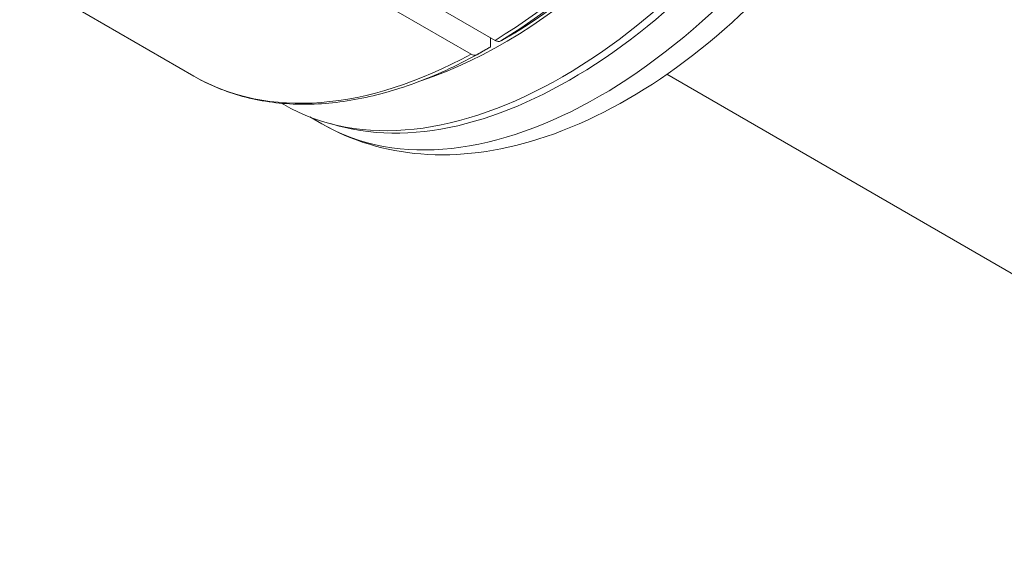
# Model space of a CAD drawing. Units: inches. Extents: x 0.5 to 21.5, y 0.2 to 16.5.
# Drawn here: x 18.3 to 19.7, y 13 to 13.8 of the extents above; entities that cross this region are included whole.
import ezdxf

# ---------------------------------------------------------------- set-up
doc = ezdxf.new("R2010")
doc.units = ezdxf.units.IN
doc.header["$LTSCALE"] = 2
doc.header["$MEASUREMENT"] = 0
doc.layers.add('L', color=7, linetype='Continuous', lineweight=18)

msp = doc.modelspace()

# ---------------------------------------------------------------- linework, layer by layer
at = {"layer": 'L'}
for p, q in [((18.7513, 13.8993), (18.9934, 13.7595)), ((18.96, 13.7402), (18.7178, 13.88)), ((18.333, 13.8496), (18.5751, 13.7098)), ((18.9869, 13.7633), (18.9869, 13.7504)), ((20.4147, 13.0296), (19.232, 13.7124)), ((18.6997, 13.6706), (18.697, 13.6721)), ((18.7526, 13.6437), (18.7362, 13.6532))]:
    msp.add_line(p, q, dxfattribs=at)
for centre, major_axis, start_param, end_param in [((19.0871, 14.3416), (0.3874, 0.671), 3.141593, 6.283185), ((19.1385, 14.312), (0.3858, 0.6683), 3.141593, 6.283185), ((19.0982, 14.3352), (-0.3858, -0.6683), 0.127625, 3.013967), ((19.0058, 14.3885), (-0.3874, -0.671), 0.573218, 2.568374), ((18.9767, 14.4053), (-0.4016, -0.6955), 0.814814, 2.33756), ((18.9846, 14.4008), (0.3993, 0.6916), 3.956577, 5.477109), ((19.0036, 14.3898), (-0.3858, -0.6683), 0.816015, 2.347391), ((18.9767, 14.4053), (-0.4016, -0.6955), 0, 0.755982)]:
    msp.add_ellipse(centre, major_axis=major_axis, ratio=0.57735, start_param=start_param, end_param=end_param, dxfattribs=at)
for points, knots in [([(18.7526, 13.6437), (18.7942, 13.6197), (18.8414, 13.6057), (18.9432, 13.5976), (18.9981, 13.6051), (19.1141, 13.6414), (19.1751, 13.6727), (19.2945, 13.7559), (19.3527, 13.8085), (19.4594, 13.9282), (19.5079, 13.9952), (19.591, 14.1372), (19.6256, 14.2122), (19.6777, 14.3633), (19.6952, 14.4396), (19.7105, 14.5869), (19.7082, 14.6579), (19.6815, 14.7863), (19.6576, 14.8443), (19.5954, 14.9282), (19.5623, 14.9583), (19.5243, 14.9802)], [2.356194, 2.356194, 2.356194, 2.356194, 2.62471, 2.62471, 2.916633, 2.916633, 3.244835, 3.244835, 3.582314, 3.582314, 3.917304, 3.917304, 4.250849, 4.250849, 4.585678, 4.585678, 4.9231, 4.9231, 5.252347, 5.252347, 5.497787, 5.497787, 5.497787, 5.497787]), ([(18.9934, 13.7595), (18.9948, 13.7587), (18.9964, 13.7582), (18.9989, 13.7579), (19.0003, 13.7582), (19.0013, 13.7587), (19.0013, 13.7587), (19.0013, 13.7587)], [-0.59251846, -0.59251846, -0.59251846, -0.59251846, -0.55549957, -0.55549957, -0.5184725, -0.5184725, -0.51846383, -0.51846383, -0.51846383, -0.51846383]), ([(18.9678, 13.7394), (18.9391, 13.7238), (18.9104, 13.7107), (18.8537, 13.6899), (18.8256, 13.6822), (18.7706, 13.6723), (18.7436, 13.6702), (18.6916, 13.6717), (18.6665, 13.6753), (18.6188, 13.6883), (18.5962, 13.6977), (18.5751, 13.7098)], [1.6003761, 1.6003761, 1.6003761, 1.6003761, 1.7515397, 1.7515397, 1.9027034, 1.9027034, 2.0538671, 2.0538671, 2.2050308, 2.2050308, 2.3561945, 2.3561945, 2.3561945, 2.3561945]), ([(18.96, 13.7402), (18.9614, 13.7394), (18.963, 13.7389), (18.9655, 13.7386), (18.9669, 13.7389), (18.9679, 13.7394), (18.9679, 13.7394), (18.9679, 13.7394)], [-0.59251846, -0.59251846, -0.59251846, -0.59251846, -0.55549957, -0.55549957, -0.5184725, -0.5184725, -0.51846383, -0.51846383, -0.51846383, -0.51846383])]:
    msp.add_open_spline(points, degree=3, knots=knots, dxfattribs=at)
for points, weights in [([(19.0013, 13.7587), (19.0109, 13.7643), (19.0203, 13.7697)], [1.00777639681, 1.00557756148, 1.00308912932]), ([(18.9869, 13.7504), (18.9775, 13.745), (18.9679, 13.7394)], [1.00308912932, 1.00557756147, 1.00777639681])]:
    msp.add_rational_spline(points, weights, degree=2, dxfattribs=at)

doc.saveas('drawing.dxf')
